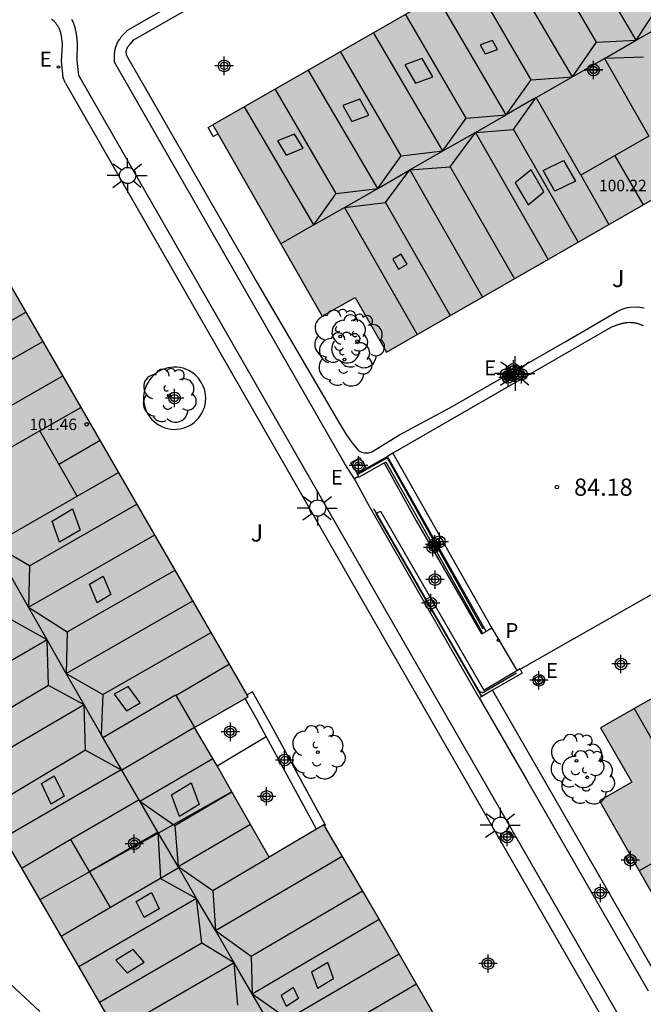
# Model space of a CAD drawing. Units: metres. Extents: x 581694 to 582046, y 4794789 to 4795041.
# Drawn here: x 581927 to 581954, y 4794884 to 4794927 of the extents above; entities that cross this region are included whole.
import ezdxf

# ---------------------------------------------------------------- set-up
doc = ezdxf.new("R2010")
doc.units = ezdxf.units.M
doc.header["$MEASUREMENT"] = 0
for name, color, linetype in [('020204', 9, 'Continuous'), ('020308', 9, 'Continuous'), ('060106', 9, 'Continuous'), ('060108', 9, 'Continuous'), ('060113', 4, 'Continuous'), ('060121', 9, 'Continuous'), ('060124', 9, 'Continuous'), ('060126', 9, 'Continuous'), ('060130', 9, 'Continuous'), ('070105', 6, 'Continuous'), ('080106', 1, 'Continuous'), ('080109', 9, 'Continuous'), ('080110', 9, 'Continuous'), ('080201', 9, 'Continuous'), ('080303', 9, 'Continuous'), ('100105', 3, 'Continuous'), ('100107', 3, 'Continuous'), ('100112', 9, 'Continuous'), ('100202', 3, 'Continuous'), ('100302', 7, 'Continuous'), ('210205', 4, 'Continuous'), ('210305', 4, 'Continuous'), ('220205', 1, 'Continuous'), ('220305', 1, 'Continuous'), ('250206', 9, 'Continuous'), ('270104', 9, 'Continuous'), ('990501', 21, 'Continuous'), ('C_Edificios', 5, 'Continuous'), ('Centroides', 1, 'Continuous')]:
    doc.layers.add(name, color=color, linetype=linetype)
doc.layers.add('080111', color=7, linetype='Continuous', lineweight=30)
doc.layers.add('080118', color=7, linetype='Continuous', lineweight=30)
doc.styles.add('ARIAL', font='arial.ttf', dxfattribs={"height": 1})
doc.styles.add('ROMANS', font='romans__.ttf', dxfattribs={"height": 1})

# ---------------------------------------------------------------- blocks, each defined once
blk = doc.blocks.new('Centroide')
for points in [[(0.402, 0), (-0.402, 0)], [(0, -0.402), (0, 0.402)]]:
    blk.add_lwpolyline(points)
for radius in [0.256, 0.159]:
    blk.add_circle((0, 0), radius)
blk = doc.blocks.new('PLUVI3')
blk.add_circle((0, 0), 0.055)
blk = doc.blocks.new('ARBOL')
blk.add_circle((0, 0), 0.0587)
for centre, radius, start, end in [((-0.564, 0.381), 0.532, 92.28, 254.58), ((-0.28, 0.855), 0.3, 359.2878, 173.6078), ((0.097, 0.97), 0.21, 23.1565, 160.4665), ((0.438, 0.881), 0.24, 301.578, 139.328), ((0.656, 0.288), 0.443, 319.8556, 114.7656), ((-0.091, 0.321), 0.12, 119.14, 310.56), ((0.819, -0.249), 0.383, 235.5275, 62.0275), ((-0.556, -0.339), 0.555, 142.64, 266.54), ((-0.039, -0.384), 0.21, 189.64, 323.88), ((0.299, -0.624), 0.532, 224.67, 0.24), ((-0.301, -0.676), 0.45, 213.78, 295.32)]:
    blk.add_arc(centre, radius, start, end)
blk = doc.blocks.new('FAROLA')
for p, q in [((-0.63, 0.51), (-0.255, 0.245)), ((0, 0.355), (0, 0.755)), ((0.605, 0.49), (0.276, 0.223)), ((-0.355, 0), (-0.895, 0)), ((0.355, 0), (0.855, 0)), ((-0.65, -0.52), (-0.255, -0.24)), ((0, -0.355), (0, -0.755)), ((0.585, -0.52), (0.256, -0.246))]:
    blk.add_line(p, q)
blk.add_circle((0, 0), 0.355)
blk = doc.blocks.new('COTAPU')
blk.add_circle((0, 0), 0.075)
blk = doc.blocks.new('REGELE')
blk.add_circle((0, 0), 0.055)
blk = doc.blocks.new('PUNTO')
blk.add_circle((0, 0), 0.075)

msp = doc.modelspace()

# ---------------------------------------------------------------- hatches: boundary and pattern name
at = {"layer": '990501'}
h = msp.add_hatch(color=256, dxfattribs=at)
h.paths.add_polyline_path([(581987.655, 4794938.868), (581986.755, 4794938.353), (581985.854, 4794937.838), (581986.37, 4794936.933), (581986.674, 4794936.393), (581986.246, 4794936.147), (581983.85, 4794934.778), (581983.579, 4794934.624), (581983.307, 4794934.47), (581982.339, 4794933.91), (581981.371, 4794933.349), (581981.1, 4794933.196), (581980.829, 4794933.042), (581979.784, 4794932.447), (581978.739, 4794931.852), (581978.311, 4794931.606), (581978.004, 4794932.142), (581977.509, 4794933.022), (581977.014, 4794933.901), (581976.827, 4794934.226), (581976.641, 4794934.55), (581976.076, 4794935.539), (581975.511, 4794936.528), (581975.129, 4794937.19), (581972.944, 4794941.032), (581972.646, 4794941.57), (581971.96, 4794942.773), (581969.239, 4794947.556), (581967.02, 4794951.456), (581966.837, 4794951.778), (581966.653, 4794952.099), (581966.101, 4794953.06), (581965.551, 4794954.022), (581965.366, 4794954.347), (581965.181, 4794954.672), (581964.687, 4794955.561), (581964.193, 4794956.45), (581963.883, 4794956.991), (581964.316, 4794957.232), (581965.408, 4794957.856), (581966.499, 4794958.48), (581966.716, 4794958.604), (581966.932, 4794958.728), (581967.894, 4794959.29), (581968.855, 4794959.851), (581969.129, 4794960.001), (581969.403, 4794960.151), (581970.602, 4794960.834), (581971.802, 4794961.518), (581972.233, 4794961.767), (581972.482, 4794961.335), (581972.761, 4794960.834), (581973.041, 4794960.332), (581973.95, 4794960.849), (581974.859, 4794961.366), (581975.4, 4794961.676), (581975.71, 4794961.135), (581976.804, 4794959.214), (581977.898, 4794957.292), (581978.085, 4794956.969), (581978.272, 4794956.646), (581979.374, 4794954.71), (581980.476, 4794952.774), (581980.629, 4794952.504), (581980.782, 4794952.235), (581981.809, 4794950.433), (581982.835, 4794948.631), (581983.019, 4794948.306), (581983.202, 4794947.981), (581984.266, 4794946.092), (581985.33, 4794944.202), (581985.52, 4794943.881), (581985.71, 4794943.56), (581986.809, 4794941.633), (581987.907, 4794939.706), (581988.053, 4794939.434), (581988.2, 4794939.161), (581987.927, 4794939.014)], flags=0)
h.paths.add_polyline_path([(581940.147, 4794913.647), (581935.375, 4794921.998), (581960.696, 4794936.544), (581965.451, 4794928.149), (581964.035, 4794927.347), (581965.403, 4794924.961), (581942.958, 4794912.09), (581941.592, 4794914.473)], flags=0)
for points in [[(581946.55, 4794880.569), (581942.219, 4794888.075), (581940.22, 4794891.463), (581937.838, 4794890.057), (581935.566, 4794894.04), (581934.588, 4794895.714), (581936.927, 4794897.068), (581923.961, 4794919.469), (581921.619, 4794918.113), (581920.797, 4794919.531), (581919.312, 4794918.66), (581917.827, 4794917.789), (581917.031, 4794919.26), (581914.223, 4794917.64), (581915.003, 4794916.288), (581912.462, 4794914.7), (581919.138, 4794903.19), (581917.932, 4794902.435), (581919.175, 4794900.278), (581920.386, 4794901.04), (581943.375, 4794861.405), (581945.986, 4794862.935), (581946.831, 4794861.493), (581950.005, 4794863.364), (581949.186, 4794864.776), (581951.713, 4794866.253), (581950.868, 4794867.637), (581953.213, 4794869.069)], [(581952.239, 4794892.517), (581957.016, 4794884.135), (581982.355, 4794898.601), (581977.577, 4794907.076), (581976.086, 4794906.251), (581974.792, 4794908.543), (581952.292, 4794895.693), (581953.655, 4794893.336)]]:
    msp.add_hatch(color=256, dxfattribs=at).paths.add_polyline_path(points, flags=0)

# ---------------------------------------------------------------- linework, layer by layer
at = {"layer": '060106', "flags": 128}
for points in [[(581941.69, 4794906.745), (581942.979, 4794907.474), (581943.706, 4794906.186), (581947.154, 4794900.013)], [(581942.522, 4794905.057), (581942.407, 4794905.257)], [(581947.11, 4794897.244), (581947.068, 4794897.253), (581947.051, 4794897.262), (581947.039, 4794897.269), (581947.018, 4794897.288), (581947.008, 4794897.299), (581946.998, 4794897.31), (581946.988, 4794897.323), (581946.979, 4794897.336), (581946.97, 4794897.349), (581946.961, 4794897.362), (581946.952, 4794897.376), (581942.522, 4794905.057)], [(581948.622, 4794898.087), (581947.193, 4794897.246), (581947.182, 4794897.245), (581947.17, 4794897.244), (581947.153, 4794897.243)], [(581947.11, 4794897.244), (581947.153, 4794897.243)]]:
    msp.add_lwpolyline(points, dxfattribs=at)
at = {"layer": '060108', "flags": 128}
msp.add_lwpolyline([(581947.003, 4794897.012), (581942.192, 4794905.382), (581941.553, 4794906.553)], dxfattribs=at)
at = {"layer": '060113', "flags": 128}
for points in [[(581943.235, 4794907.677), (581947.544, 4794900.04)], [(581947.544, 4794900.04), (581947.304, 4794899.907)]]:
    msp.add_lwpolyline(points, dxfattribs=at)
at = {"layer": '060121', "flags": 128}
for points in [[(581948.272, 4794911.224), (581948.317, 4794911.149)], [(581948.317, 4794911.149), (581948.443, 4794910.941)], [(581941.691, 4794906.801), (581941.403, 4794907.252), (581941.792, 4794907.483), (581942.068, 4794907.014)], [(581953.805, 4794889.768), (581953.634, 4794889.669), (581953.373, 4794890.08), (581953.565, 4794890.19)]]:
    msp.add_lwpolyline(points, dxfattribs=at)
at = {"layer": '060124', "flags": 128}
for points in [[(581948.431, 4794911.203), (581948.655, 4794911.339), (581948.79, 4794911.115), (581948.566, 4794910.979), (581948.431, 4794911.203)], [(581942.857, 4794907.253), (581944.253, 4794904.728), (581947.099, 4794899.794), (581947.145, 4794899.822)]]:
    msp.add_lwpolyline(points, dxfattribs=at)
at = {"layer": '060126', "flags": 128}
msp.add_lwpolyline([(581935.564, 4794894.044), (581937.706, 4794895.322)], dxfattribs=at)
at = {"layer": '060130', "flags": 128}
msp.add_lwpolyline([(581947.544, 4794900.04), (581948.633, 4794898.194)], dxfattribs=at)
at = {"layer": '070105', "flags": 128}
for points in [[(581942.997, 4794907.54), (581942.068, 4794907.014)], [(581947.304, 4794899.907), (581947.215, 4794900.064), (581942.997, 4794907.54)], [(581942.068, 4794907.014), (581941.691, 4794906.801)], [(581941.739, 4794906.658), (581941.755, 4794906.63), (581942.857, 4794907.253)], [(581942.857, 4794907.253), (581942.929, 4794907.294), (581947.145, 4794899.822)], [(581941.691, 4794906.801), (581941.666, 4794906.787), (581941.69, 4794906.745), (581941.739, 4794906.658)], [(581947.118, 4794897.063), (581942.505, 4794905.047), (581942.522, 4794905.057)], [(581942.522, 4794905.057), (581942.687, 4794905.152), (581947.197, 4794897.347), (581948.633, 4794898.194)], [(581947.145, 4794899.822), (581947.148, 4794899.816), (581947.304, 4794899.907)], [(581948.789, 4794898.261), (581948.868, 4794898.09), (581947.581, 4794897.335)], [(581948.633, 4794898.194), (581948.78, 4794898.281), (581948.789, 4794898.261)], [(581940.244, 4794891.422), (581940.3, 4794891.455), (581937.855, 4794895.947), (581937.109, 4794897.273), (581936.884, 4794897.142)], [(581947.581, 4794897.335), (581947.118, 4794897.063)], [(581937.706, 4794895.322), (581937.297, 4794896.073), (581936.784, 4794896.985)], [(581939.907, 4794891.278), (581937.706, 4794895.322)]]:
    msp.add_lwpolyline(points, dxfattribs=at)
at = {"layer": '080106', "flags": 128}
for points in [[(581947.037, 4794925.494), (581947.261, 4794925.101), (581947.797, 4794925.278), (581947.573, 4794925.671), (581947.037, 4794925.494)], [(581943.758, 4794924.612), (581944.222, 4794923.818), (581944.983, 4794924.096), (581944.518, 4794924.89), (581943.758, 4794924.612)], [(581941.044, 4794922.844), (581941.438, 4794922.137), (581942.18, 4794922.416), (581941.786, 4794923.123), (581941.044, 4794922.844)], [(581938.204, 4794921.298), (581938.573, 4794920.68), (581939.316, 4794920.974), (581938.947, 4794921.593), (581938.204, 4794921.298)], [(581950.681, 4794920.438), (581951.198, 4794919.544), (581950.303, 4794919.11), (581949.786, 4794920.004), (581950.681, 4794920.438)], [(581948.573, 4794919.472), (581949.137, 4794918.504), (581949.823, 4794919.072), (581949.259, 4794920.04), (581948.573, 4794919.472)], [(581943.227, 4794916.145), (581943.481, 4794915.708), (581943.855, 4794915.927), (581943.601, 4794916.364), (581943.227, 4794916.145)], [(581928.374, 4794904.717), (581929.265, 4794905.245), (581929.591, 4794904.325), (581928.7, 4794903.797), (581928.374, 4794904.717)], [(581930.005, 4794901.959), (581930.597, 4794902.317), (581930.935, 4794901.509), (581930.343, 4794901.151), (581930.005, 4794901.959)], [(581931.609, 4794896.437), (581932.216, 4794896.783), (581931.681, 4794897.509), (581931.074, 4794897.163), (581931.609, 4794896.437)], [(581928.893, 4794892.714), (581928.336, 4794892.373), (581927.909, 4794893.268), (581928.466, 4794893.608), (581928.893, 4794892.714)], [(581933.573, 4794892.781), (581934.435, 4794893.305), (581934.785, 4794892.353), (581933.923, 4794891.829), (581933.573, 4794892.781)], [(581933.043, 4794887.812), (581932.381, 4794887.427), (581932.039, 4794888.128), (581932.701, 4794888.513), (581933.043, 4794887.812)], [(581931.905, 4794886.026), (581931.154, 4794885.571), (581931.637, 4794885.018), (581932.388, 4794885.473), (581931.905, 4794886.026)], [(581940.391, 4794885.469), (581939.689, 4794885.04), (581939.947, 4794884.342), (581940.649, 4794884.77), (581940.391, 4794885.469)], [(581938.897, 4794884.378), (581938.36, 4794884.027), (581938.579, 4794883.556), (581939.116, 4794883.907), (581938.897, 4794884.378)]]:
    msp.add_lwpolyline(points, dxfattribs=at)
at = {"layer": '080109', "flags": 128}
for points in [[(581953.848, 4794925.687), (581950.811, 4794930.865)], [(581952.11, 4794925.608), (581949.489, 4794930.106)], [(581951.065, 4794924.093), (581948.03, 4794929.268)], [(581949.272, 4794923.955), (581946.642, 4794928.47)], [(581948.181, 4794922.441), (581945.149, 4794927.612)], [(581953.848, 4794925.687), (581954.829, 4794927.192)], [(581946.423, 4794922.296), (581943.783, 4794926.828)], [(581953.848, 4794925.687), (581955.206, 4794926.465)], [(581945.419, 4794920.859), (581942.389, 4794926.027)], [(581951.065, 4794924.093), (581952.11, 4794925.608)], [(581952.11, 4794925.608), (581953.848, 4794925.687)], [(581954.169, 4794924.946), (581952.462, 4794924.893), (581953.848, 4794925.687)], [(581943.596, 4794920.649), (581940.946, 4794925.198)], [(581942.571, 4794919.228), (581939.544, 4794924.392)], [(581948.181, 4794922.441), (581949.272, 4794923.955)], [(581949.272, 4794923.955), (581951.065, 4794924.093)], [(581940.762, 4794918.999), (581938.102, 4794923.564)], [(581948.497, 4794921.798), (581949.488, 4794923.19), (581948.181, 4794922.441)], [(581939.781, 4794917.631), (581936.756, 4794922.79)], [(581945.419, 4794920.859), (581946.423, 4794922.296)], [(581946.423, 4794922.296), (581948.181, 4794922.441)], [(581946.833, 4794921.669), (581948.181, 4794922.441)], [(581945.419, 4794920.859), (581946.833, 4794921.669)], [(581945.739, 4794920.174), (581946.833, 4794921.669)], [(581946.833, 4794921.669), (581948.497, 4794921.798)], [(581946.833, 4794921.669), (581950.004, 4794916.13)], [(581948.497, 4794921.798), (581951.312, 4794916.88)], [(581943.596, 4794920.649), (581945.419, 4794920.859)], [(581943.97, 4794920.03), (581945.419, 4794920.859)], [(581942.571, 4794919.228), (581943.596, 4794920.649)], [(581952.913, 4794920.65), (581954.143, 4794918.504)], [(581942.571, 4794919.228), (581943.97, 4794920.03)], [(581942.913, 4794918.604), (581943.97, 4794920.03)], [(581943.97, 4794920.03), (581945.739, 4794920.174)], [(581943.97, 4794920.03), (581947.142, 4794914.489)], [(581945.739, 4794920.174), (581948.536, 4794915.288)], [(581951.429, 4794919.8), (581952.658, 4794917.652)], [(581940.762, 4794918.999), (581942.571, 4794919.228)], [(581941.119, 4794918.396), (581942.571, 4794919.228)], [(581939.781, 4794917.631), (581940.762, 4794918.999)], [(581941.119, 4794918.396), (581942.913, 4794918.604)], [(581942.913, 4794918.604), (581945.732, 4794913.681)], [(581939.781, 4794917.631), (581941.119, 4794918.396)], [(581941.119, 4794918.396), (581944.291, 4794912.855)], [(581939.781, 4794917.631), (581938.342, 4794916.806)], [(581922.596, 4794911.166), (581927.23, 4794913.822)], [(581922.514, 4794909.433), (581927.963, 4794912.555)], [(581924.181, 4794908.384), (581928.834, 4794911.051)], [(581927.835, 4794908.648), (581929.63, 4794909.676)], [(581928.657, 4794907.206), (581930.461, 4794908.24)], [(581929.46, 4794905.797), (581931.273, 4794906.836)], [(581927.38, 4794902.77), (581932.07, 4794905.459)], [(581927.338, 4794900.963), (581932.845, 4794904.119)], [(581927.38, 4794902.77), (581925.786, 4794903.692), (581926.554, 4794902.343)], [(581927.38, 4794902.77), (581927.338, 4794900.963)], [(581927.338, 4794900.963), (581926.554, 4794902.343)], [(581929.026, 4794899.879), (581933.737, 4794902.579)], [(581928.984, 4794898.074), (581934.511, 4794901.241)], [(581927.338, 4794900.963), (581927.334, 4794900.974)], [(581928.156, 4794899.532), (581927.338, 4794900.963)], [(581927.338, 4794900.963), (581929.026, 4794899.879)], [(581928.156, 4794899.532), (581926.577, 4794900.422)], [(581929.026, 4794899.879), (581928.984, 4794898.074)], [(581930.582, 4794897.148), (581935.311, 4794899.859)], [(581928.156, 4794899.532), (581922.996, 4794896.541)], [(581928.984, 4794898.074), (581928.156, 4794899.532)], [(581928.213, 4794897.552), (581928.156, 4794899.532)], [(581933.769, 4794897.115), (581936.105, 4794898.488)], [(581928.984, 4794898.074), (581930.582, 4794897.148)], [(581929.771, 4794896.698), (581928.984, 4794898.074)], [(581928.213, 4794897.552), (581923.899, 4794894.983)], [(581929.771, 4794896.698), (581928.213, 4794897.552)], [(581930.582, 4794897.148), (581930.503, 4794895.411)], [(581929.771, 4794896.698), (581924.639, 4794893.708)], [(581929.825, 4794894.723), (581929.771, 4794896.698)], [(581930.503, 4794895.411), (581929.771, 4794896.698)], [(581956.866, 4794891.105), (581953.765, 4794896.534)], [(581932.2, 4794892.5), (581930.503, 4794895.411)], [(581929.825, 4794894.723), (581925.533, 4794892.167)], [(581929.825, 4794894.723), (581931.379, 4794893.874), (581926.269, 4794890.897)], [(581932.2, 4794892.5), (581935.378, 4794894.362)], [(581933.727, 4794891.441), (581936.208, 4794892.915)], [(581932.985, 4794891.152), (581932.223, 4794892.459), (581932.2, 4794892.5)], [(581932.2, 4794892.5), (581933.727, 4794891.441)], [(581932.985, 4794891.152), (581930.006, 4794889.426)], [(581932.985, 4794891.152), (581933.097, 4794889.131), (581934.673, 4794888.257)], [(581933.862, 4794889.648), (581932.985, 4794891.152)], [(581933.727, 4794891.441), (581933.862, 4794889.648)], [(581933.862, 4794889.648), (581937.017, 4794891.497)], [(581955.384, 4794890.259), (581953.982, 4794889.458)], [(581935.383, 4794888.598), (581937.838, 4794890.057)], [(581935.491, 4794886.854), (581941.026, 4794890.096)], [(581933.862, 4794889.648), (581935.383, 4794888.598)], [(581934.673, 4794888.257), (581933.862, 4794889.648)], [(581935.383, 4794888.598), (581935.491, 4794886.854)], [(581937.046, 4794885.747), (581941.911, 4794888.596)], [(581934.673, 4794888.257), (581929.529, 4794885.276)], [(581934.897, 4794886.307), (581934.673, 4794888.257)], [(581935.491, 4794886.854), (581934.673, 4794888.257)], [(581937.093, 4794884.105), (581942.636, 4794887.352)], [(581935.491, 4794886.854), (581937.046, 4794885.747)], [(581936.31, 4794885.448), (581935.491, 4794886.854)], [(581934.897, 4794886.307), (581930.432, 4794883.72)], [(581936.31, 4794885.448), (581934.897, 4794886.307)], [(581937.046, 4794885.747), (581937.093, 4794884.105)], [(581938.646, 4794883.002), (581943.505, 4794885.847)], [(581936.31, 4794885.448), (581931.161, 4794882.464)], [(581936.47, 4794883.609), (581936.31, 4794885.448)], [(581937.093, 4794884.105), (581936.31, 4794885.448)], [(581938.73, 4794881.296), (581944.262, 4794884.536)], [(581937.093, 4794884.105), (581937.087, 4794884.115)], [(581937.937, 4794882.657), (581937.093, 4794884.105)], [(581937.093, 4794884.105), (581938.646, 4794883.002)]]:
    msp.add_lwpolyline(points, dxfattribs=at)
at = {"layer": '080110', "flags": 128}
for points in [[(581952.462, 4794924.893), (581954.402, 4794921.503), (581951.429, 4794919.8), (581949.488, 4794923.19), (581952.462, 4794924.893)], [(581927.835, 4794908.648), (581924.161, 4794906.542), (581925.786, 4794903.692), (581929.46, 4794905.797), (581927.835, 4794908.648)], [(581930.581, 4794895.278), (581933.758, 4794897.134), (581934.588, 4794895.714), (581931.409, 4794893.856)], [(581932.167, 4794892.555), (581929.192, 4794890.822)], [(581929.192, 4794890.822), (581927.04, 4794889.568)], [(581930.918, 4794887.861), (581929.192, 4794890.822)], [(581933.893, 4794889.594), (581930.918, 4794887.861)], [(581930.918, 4794887.861), (581928.76, 4794886.603)]]:
    msp.add_lwpolyline(points, dxfattribs=at)
at = {"layer": '080111', "flags": 128}
for points in [[(581946.47, 4794928.371), (581935.375, 4794921.998), (581940.147, 4794913.647), (581941.592, 4794914.473), (581942.958, 4794912.09), (581965.403, 4794924.961), (581964.035, 4794927.347), (581965.451, 4794928.149), (581960.696, 4794936.544), (581949.547, 4794930.139)], [(581936.884, 4794897.142), (581923.961, 4794919.469), (581921.619, 4794918.113), (581921.007, 4794919.168)], [(581981.617, 4794899.909), (581977.577, 4794907.076), (581976.086, 4794906.251), (581974.792, 4794908.543), (581952.292, 4794895.693), (581953.655, 4794893.336), (581952.239, 4794892.517), (581953.565, 4794890.19)], [(581920.571, 4794900.721), (581927.832, 4794888.202)], [(581936.784, 4794896.985), (581936.927, 4794897.068), (581936.884, 4794897.142)], [(581935.564, 4794894.044), (581934.588, 4794895.714), (581936.784, 4794896.985)], [(581936.208, 4794892.915), (581935.564, 4794894.044)], [(581939.907, 4794891.278), (581937.838, 4794890.057), (581936.208, 4794892.915)], [(581936.617, 4794873.057), (581943.375, 4794861.405), (581945.986, 4794862.935), (581946.831, 4794861.493), (581950.005, 4794863.364), (581949.186, 4794864.776), (581951.713, 4794866.253), (581950.868, 4794867.637), (581953.213, 4794869.069), (581946.55, 4794880.569), (581942.219, 4794888.075), (581940.244, 4794891.422)], [(581940.244, 4794891.422), (581940.22, 4794891.463), (581939.907, 4794891.278)], [(581953.805, 4794889.768), (581957.016, 4794884.135), (581968.353, 4794890.607), (581968.647, 4794890.775)], [(581953.565, 4794890.19), (581953.805, 4794889.768)], [(581927.832, 4794888.202), (581935.344, 4794875.252)]]:
    msp.add_lwpolyline(points, dxfattribs=at)
at = {"layer": '080118', "flags": 128}
msp.add_lwpolyline([(581936.208, 4794892.915), (581927.832, 4794888.202)], dxfattribs=at)
at = {"layer": '100105', "flags": 128}
for points in [[(581941.553, 4794906.553), (581941.143, 4794907.219), (581931.099, 4794924.738), (581931.098, 4794924.758), (581931.097, 4794924.777), (581931.096, 4794924.797), (581931.095, 4794924.816), (581931.094, 4794924.836), (581931.093, 4794924.855), (581931.093, 4794924.875), (581931.092, 4794924.894), (581931.091, 4794924.913), (581931.091, 4794924.933), (581931.091, 4794924.952), (581931.091, 4794924.972), (581931.091, 4794924.991), (581931.091, 4794925.011), (581931.091, 4794925.03), (581931.092, 4794925.05), (581931.093, 4794925.069), (581931.094, 4794925.088), (581931.095, 4794925.108), (581931.097, 4794925.127), (581931.098, 4794925.146), (581931.101, 4794925.166), (581931.106, 4794925.204), (581931.112, 4794925.245), (581931.116, 4794925.266), (581931.12, 4794925.287), (581931.125, 4794925.307), (581931.13, 4794925.327), (581931.135, 4794925.348), (581931.141, 4794925.368), (581931.147, 4794925.388), (581931.153, 4794925.408), (581931.16, 4794925.428), (581931.167, 4794925.448), (581931.174, 4794925.468), (581931.182, 4794925.488), (581931.19, 4794925.507), (581931.199, 4794925.527), (581931.207, 4794925.546), (581931.216, 4794925.565), (581931.226, 4794925.584), (581931.235, 4794925.602), (581931.245, 4794925.621), (581931.256, 4794925.639), (581931.279, 4794925.68), (581931.305, 4794925.719), (581931.319, 4794925.741), (581931.334, 4794925.762), (581931.349, 4794925.783), (581931.365, 4794925.804), (581931.381, 4794925.825), (581931.398, 4794925.845), (581931.414, 4794925.865), (581931.431, 4794925.885), (581931.449, 4794925.904), (581931.466, 4794925.924), (581931.484, 4794925.943), (581931.502, 4794925.962), (581931.52, 4794925.981), (581931.539, 4794926), (581931.557, 4794926.019), (581931.576, 4794926.037), (581931.594, 4794926.056), (581931.613, 4794926.073), (581931.632, 4794926.092), (581931.651, 4794926.11), (581931.67, 4794926.129), (581931.689, 4794926.147), (581943.301, 4794932.806)], [(581931.942, 4794925.707), (581943.601, 4794932.392)], [(581928.338, 4794926.623), (581928.385, 4794926.581), (581928.404, 4794926.564), (581928.421, 4794926.548), (581928.439, 4794926.531), (581928.473, 4794926.496), (581928.489, 4794926.477), (581928.509, 4794926.455), (581928.52, 4794926.442), (581928.531, 4794926.428), (581928.554, 4794926.398), (581928.569, 4794926.379), (581928.579, 4794926.365), (581928.591, 4794926.348), (581928.604, 4794926.328), (581928.617, 4794926.308), (581928.625, 4794926.294), (581928.635, 4794926.277), (581928.646, 4794926.256), (581928.657, 4794926.235), (581928.662, 4794926.223), (581928.681, 4794926.18), (581928.703, 4794926.126), (581928.71, 4794926.107), (581928.719, 4794926.075), (581928.727, 4794926.049), (581928.731, 4794926.034), (581928.738, 4794926.009), (581928.743, 4794925.982), (581928.75, 4794925.955), (581928.755, 4794925.928), (581928.76, 4794925.903), (581928.764, 4794925.877), (581928.77, 4794925.838), (581928.775, 4794925.812), (581928.783, 4794925.748), (581928.787, 4794925.721), (581928.79, 4794925.693), (581928.795, 4794925.646), (581928.8, 4794925.608), (581928.803, 4794925.581), (581928.807, 4794925.544), (581928.811, 4794925.506), (581928.767, 4794924.769), (581928.838, 4794924.077)], [(581953.502, 4794882.437), (581943.392, 4794899.999), (581929.537, 4794924.149), (581929.47, 4794924.802), (581929.478, 4794925.587), (581929.474, 4794925.624), (581929.47, 4794925.662), (581929.466, 4794925.699), (581929.461, 4794925.736), (581929.457, 4794925.773), (581929.453, 4794925.811), (581929.448, 4794925.848), (581929.443, 4794925.885), (581929.438, 4794925.922), (581929.432, 4794925.958), (581929.426, 4794925.995), (581929.42, 4794926.032), (581929.413, 4794926.068), (581929.406, 4794926.104), (581929.398, 4794926.14), (581929.39, 4794926.176), (581929.381, 4794926.212), (581929.372, 4794926.247), (581929.361, 4794926.282), (581929.351, 4794926.317), (581929.339, 4794926.352), (581929.326, 4794926.386), (581929.299, 4794926.454), (581929.27, 4794926.521), (581929.254, 4794926.554), (581929.237, 4794926.587)], [(581936.561, 4794916.427), (581931.622, 4794925.04)], [(581928.951, 4794923.813), (581942.806, 4794899.663), (581952.902, 4794882.119)], [(581954.161, 4794913.227), (581954.133, 4794913.242), (581954.105, 4794913.255), (581954.076, 4794913.268), (581954.047, 4794913.28), (581954.017, 4794913.291), (581953.987, 4794913.302), (581953.957, 4794913.312), (581953.926, 4794913.321), (581953.896, 4794913.329), (581953.865, 4794913.337), (581953.833, 4794913.344), (581953.802, 4794913.35), (581953.771, 4794913.355), (581953.739, 4794913.36), (581953.707, 4794913.364), (581953.676, 4794913.367), (581953.644, 4794913.369), (581953.613, 4794913.37), (581953.581, 4794913.371), (581953.55, 4794913.371), (581953.487, 4794913.368), (581953.423, 4794913.363), (581953.391, 4794913.36), (581953.359, 4794913.355), (581953.328, 4794913.35), (581953.296, 4794913.344), (581953.265, 4794913.338), (581953.233, 4794913.33), (581953.202, 4794913.323), (581953.171, 4794913.314), (581953.14, 4794913.305), (581953.109, 4794913.296), (581953.079, 4794913.286), (581953.048, 4794913.276), (581953.017, 4794913.265), (581952.987, 4794913.254), (581952.956, 4794913.243), (581952.926, 4794913.232), (581952.895, 4794913.22), (581952.865, 4794913.208), (581952.834, 4794913.196), (581952.804, 4794913.184), (581952.773, 4794913.172), (581952.743, 4794913.16), (581943.235, 4794907.677)], [(581943.235, 4794907.677), (581942.997, 4794907.54)], [(581941.739, 4794906.658), (581941.553, 4794906.553)], [(581948.789, 4794898.261), (581958.191, 4794903.601)], [(581954.937, 4794884.555), (581949.634, 4794893.783), (581947.581, 4794897.335)], [(581947.118, 4794897.063), (581947.003, 4794897.012)], [(581947.003, 4794897.012), (581949.061, 4794893.452), (581954.364, 4794884.224)]]:
    msp.add_lwpolyline(points, dxfattribs=at)
at = {"layer": '100107', "flags": 128}
for points in [[(581931.622, 4794925.04), (581931.595, 4794925.216), (581931.655, 4794925.392), (581931.776, 4794925.522), (581931.942, 4794925.707)], [(581928.951, 4794923.813), (581928.838, 4794924.077)], [(581936.561, 4794916.427), (581937.309, 4794915.109), (581940.905, 4794908.969), (581941.223, 4794908.45), (581941.398, 4794908.199), (581941.697, 4794907.833), (581941.751, 4794907.784), (581941.882, 4794907.715), (581941.98, 4794907.69), (581942.178, 4794907.692), (581942.311, 4794907.739), (581943.517, 4794908.473), (581944.253, 4794908.866), (581945.721, 4794909.663), (581948.074, 4794911.01)], [(581948.744, 4794911.393), (581949.071, 4794911.581), (581950.745, 4794912.54), (581953.013, 4794913.854), (581953.193, 4794913.942), (581953.454, 4794914.025), (581953.59, 4794914.051), (581953.9, 4794914.068), (581954.2, 4794914.024)], [(581935.071, 4794910.074), (581935.064, 4794910.21), (581935.044, 4794910.343), (581935.011, 4794910.475), (581934.964, 4794910.602), (581934.906, 4794910.724), (581934.835, 4794910.839), (581934.753, 4794910.947), (581934.661, 4794911.046), (581934.56, 4794911.136), (581934.45, 4794911.215), (581934.333, 4794911.283), (581934.209, 4794911.338), (581934.081, 4794911.381), (581933.95, 4794911.411), (581933.816, 4794911.428), (581933.68, 4794911.432), (581933.545, 4794911.422), (581933.412, 4794911.398), (581933.282, 4794911.361), (581933.156, 4794911.312), (581933.035, 4794911.25), (581932.922, 4794911.177), (581932.816, 4794911.092), (581932.719, 4794910.998), (581932.632, 4794910.894), (581932.556, 4794910.782), (581932.491, 4794910.663), (581932.438, 4794910.539), (581932.398, 4794910.409), (581932.372, 4794910.277), (581932.358, 4794910.142), (581932.358, 4794910.007), (581932.372, 4794909.872), (581932.398, 4794909.741), (581932.438, 4794909.61), (581932.491, 4794909.485), (581932.555, 4794909.366), (581932.631, 4794909.254), (581932.718, 4794909.151), (581932.815, 4794909.056), (581932.921, 4794908.972), (581933.034, 4794908.898), (581933.155, 4794908.837), (581933.281, 4794908.787), (581933.411, 4794908.751), (581933.544, 4794908.727), (581933.679, 4794908.717), (581933.815, 4794908.72), (581933.949, 4794908.737), (581934.081, 4794908.767), (581934.209, 4794908.81), (581934.333, 4794908.866), (581934.45, 4794908.934), (581934.56, 4794909.013), (581934.661, 4794909.102), (581934.753, 4794909.202), (581934.835, 4794909.309), (581934.906, 4794909.425), (581934.964, 4794909.547), (581935.011, 4794909.674), (581935.044, 4794909.805), (581935.064, 4794909.939), (581935.071, 4794910.074)], [(581948.317, 4794911.149), (581948.744, 4794911.393)], [(581948.074, 4794911.01), (581948.317, 4794911.149)], [(581925.677, 4794885.32), (581927.84, 4794883.333)]]:
    msp.add_lwpolyline(points, dxfattribs=at)
at = {"layer": '100112', "flags": 128}
for points in [[(581948.744, 4794911.393), (581948.677, 4794911.505), (581948.256, 4794911.251), (581948.272, 4794911.224)], [(581948.443, 4794910.941), (581948.51, 4794910.83), (581948.931, 4794911.084), (581948.744, 4794911.393)], [(581948.272, 4794911.224), (581948.036, 4794911.074), (581948.074, 4794911.01)], [(581948.074, 4794911.01), (581948.195, 4794910.807), (581948.443, 4794910.941)], [(581949.831, 4794897.708), (581949.541, 4794897.544), (581949.377, 4794897.834), (581949.667, 4794897.998), (581949.831, 4794897.708)]]:
    msp.add_lwpolyline(points, dxfattribs=at)
at = {"layer": '270104', "flags": 128}
for points in [[(581935.18, 4794921.878), (581935.379, 4794921.992)], [(581935.402, 4794921.487), (581935.18, 4794921.878)], [(581935.402, 4794921.487), (581935.602, 4794921.601)]]:
    msp.add_lwpolyline(points, dxfattribs=at)

# ---------------------------------------------------------------- block references
at = {"layer": '020204', "rotation": 359.9987685839998}
msp.add_blockref('COTAPU', (581950.387, 4794906.195, 84.184), dxfattribs=at)
at = {"layer": '080201', "rotation": 359.9987685839998}
msp.add_blockref('PUNTO', (581929.88, 4794908.937, 101.456), dxfattribs=at)
at = {"layer": '100202', "rotation": 359.9987685839998}
for p in [(581940.938, 4794912.767), (581941.673, 4794912.562), (581941.124, 4794911.766), (581933.459, 4794910.189), (581939.962, 4794894.635), (581951.246, 4794894.257), (581951.711, 4794893.54)]:
    msp.add_blockref('ARBOL', p, dxfattribs=at)
at = {"layer": '210205', "rotation": 359.9987685839998}
msp.add_blockref('PLUVI3', (581947.836, 4794899.513, 84.153), dxfattribs=at)
at = {"layer": '220205', "rotation": 359.9987685839998}
for p in [(581928.647, 4794924.524, 84.672), (581948.269, 4794911.028, 84.538), (581941.737, 4794907.175, 84.923), (581949.601, 4794897.765, 84.507)]:
    msp.add_blockref('REGELE', p, dxfattribs=at)
at = {"layer": '250206', "rotation": 359.9987685839998}
for p in [(581931.662, 4794919.789), (581948.573, 4794911.158), (581939.952, 4794905.285), (581947.929, 4794891.451)]:
    msp.add_blockref('FAROLA', p, dxfattribs=at)
at = {"layer": 'C_Edificios', "rotation": 359.9987685839998}
msp.add_blockref('Centroide', (581951.981, 4794924.393), dxfattribs=at)
at = {"layer": 'Centroides', "rotation": 359.9987685839998}
for p in [(581935.873, 4794924.57), (581951.985, 4794924.39), (581948.497, 4794911.333), (581948.184, 4794911.113), (581948.258, 4794910.983), (581948.588, 4794911.163), (581948.843, 4794911.113), (581933.712, 4794910.083), (581941.735, 4794907.144), (581945.059, 4794903.702), (581945.264, 4794903.814), (581944.977, 4794903.567), (581945.072, 4794902.165), (581944.885, 4794901.135), (581953.18, 4794898.485), (581949.602, 4794897.775), (581936.144, 4794895.526), (581938.511, 4794894.296), (581937.727, 4794892.707), (581948.219, 4794890.936), (581931.955, 4794890.647), (581953.593, 4794889.927), (581952.288, 4794888.5), (581947.383, 4794885.418)]:
    msp.add_blockref('Centroide', p, dxfattribs=at)

# ---------------------------------------------------------------- texts
at = {"layer": '020308', "style": 'ARIAL'}
msp.add_text('84.18', height=0.75, rotation=359.9988, dxfattribs=at).set_placement((581951.137, 4794905.82))
at = {"layer": '080303', "style": 'ARIAL'}
for s, p in [('100.22', (581952.224, 4794919.101)), ('101.46', (581927.375, 4794908.687))]:
    msp.add_text(s, height=0.5, rotation=359.9988, dxfattribs=at).set_placement(p)
at = {"layer": '100302', "style": 'ARIAL'}
for p in [(581952.791, 4794914.923), (581937.031, 4794903.824)]:
    msp.add_text('J', height=0.75, rotation=359.9988, dxfattribs=at).set_placement(p)
at = {"layer": '210305', "style": 'ROMANS'}
msp.add_text('P', height=0.65, rotation=359.9988, dxfattribs=at).set_placement((581948.142, 4794899.619))
at = {"layer": '220305', "style": 'ROMANS'}
for p in [(581927.83, 4794924.542), (581947.218, 4794911.08), (581940.529, 4794906.301), (581949.907, 4794897.871)]:
    msp.add_text('E', height=0.65, rotation=359.9988, dxfattribs=at).set_placement(p)

doc.saveas('drawing.dxf')
